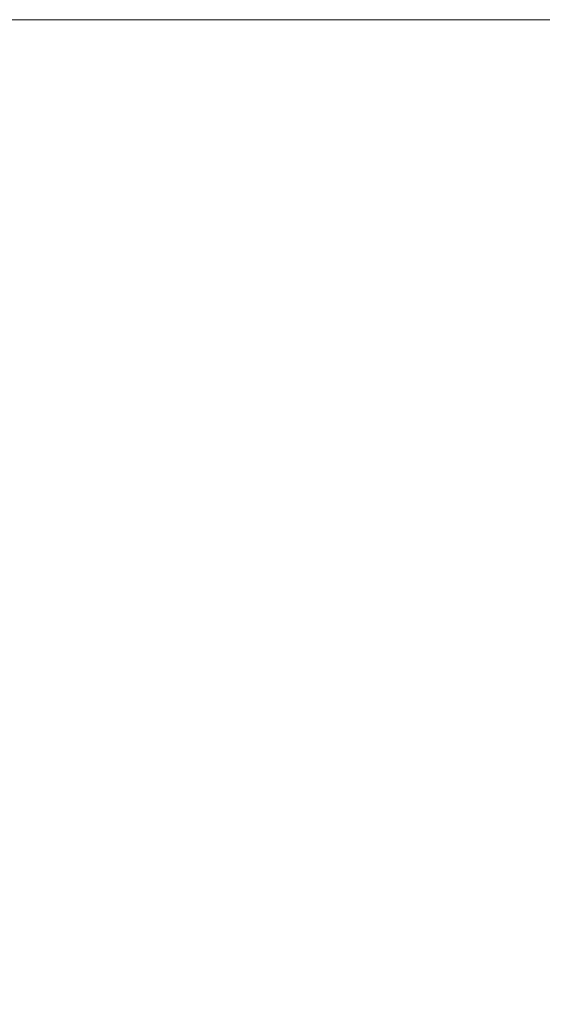
# Model space of a CAD drawing. Units: millimetres. Extents: x -484 to 2639, y -2353 to 1186.
# Drawn here: x -255 to -243, y -1059 to -1036 of the extents above; entities that cross this region are included whole.
import ezdxf

# ---------------------------------------------------------------- set-up
doc = ezdxf.new("R2010")
doc.units = ezdxf.units.MM
doc.styles.get("Standard").update_dxf_attribs({"font": 'arial.ttf'})
doc.dimstyles.new('ISO-25', dxfattribs={"dimtxt": 2.5, "dimasz": 2.5, "dimexe": 1.25, "dimexo": 0.625, "dimtad": 1, "dimtxsty": 'Standard', "dimcen": 2.5, "dimadec": 0, "dimazin": 0, "dimtfac": 1, "dimtmove": 0, "dimatfit": 3, "dimfxl": 1, "dimarcsym": 0})

# ---------------------------------------------------------------- blocks, each defined once
blk = doc.blocks.new('A$C73F02AED')
at = {"color": 0, "linetype": 'Continuous', "lineweight": 0, "extrusion": (0, 1, 4.44089e-16)}
blk.add_line((-272.978, -1234.24), (-872.978, -1234.24), dxfattribs=at)
blk = doc.blocks.new('*D7')
at = {"color": 0, "lineweight": -2, "transparency": 16777216}
for p, q in [((-297.532, -1036.485), (-297.532, -1169.933)), ((302.468, -1036.485), (302.468, -1169.933)), ((299.968, -1168.683), (-295.032, -1168.683))]:
    blk.add_line(p, q, dxfattribs=at)
at = {"color": 0, "transparency": 16777216}
for points in [[(-295.032, -1168.266), (-295.032, -1169.099), (-297.532, -1168.683)], [(299.968, -1168.266), (299.968, -1169.099), (302.468, -1168.683)]]:
    blk.add_solid(points, dxfattribs=at)
at = {"layer": 'Defpoints', "color": 0, "transparency": 16777216}
for p in [(-297.532, -1035.86), (302.468, -1035.86), (-297.532, -1168.683)]:
    blk.add_point(p, dxfattribs=at)
at = {"color": 0, "transparency": 16777216, "insert": (2.468, -1166.781), "char_height": 2.5, "attachment_point": 5}
blk.add_mtext('600', dxfattribs=at)

msp = doc.modelspace()

# ---------------------------------------------------------------- block references
msp.add_blockref('A$C73F02AED', (575.446, 198.38))

# ---------------------------------------------------------------- dimensions: what is measured, and where the dimension line sits
at = {"color": 8}
dim = msp.add_linear_dim(base=(-297.532, -1168.683), p1=(302.468, -1035.86), p2=(-297.532, -1035.86), dimstyle='ISO-25', dxfattribs=at)
dim.commit()
dim.dimension.update_dxf_attribs({"geometry": '*D7', "text_midpoint": (2.468, -1166.781)})

doc.saveas('drawing.dxf')
